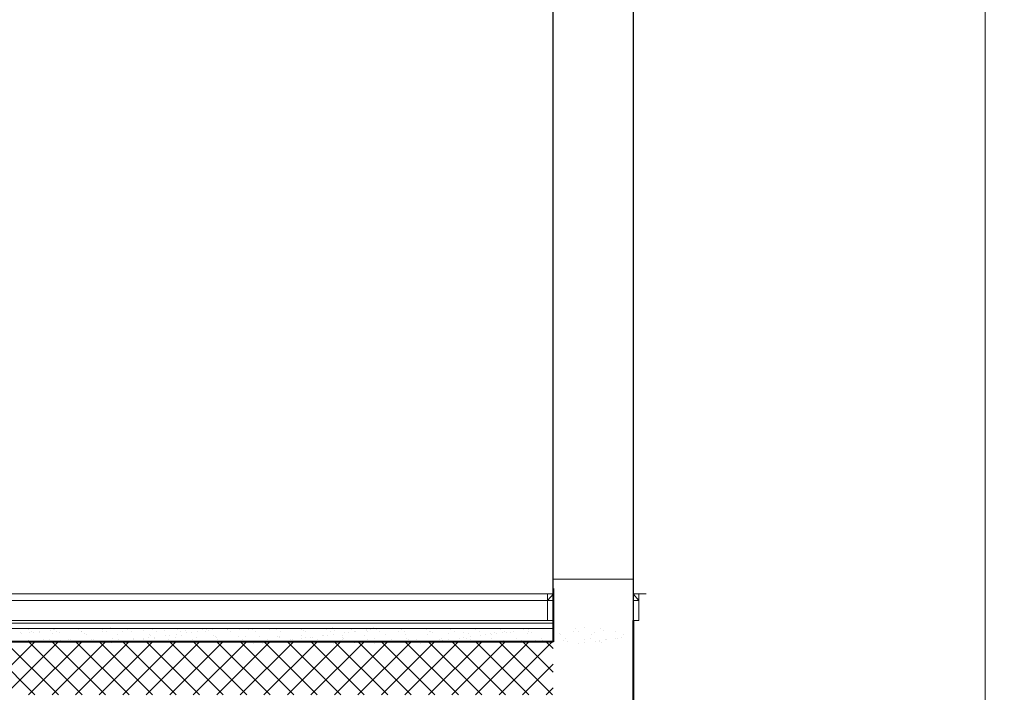
# Model space of a CAD drawing. Units: metres. Extents: x 172 to 332, y 93 to 859.
# Drawn here: x 246 to 247, y 459 to 460 of the extents above; entities that cross this region are included whole.
import ezdxf

# ---------------------------------------------------------------- set-up
doc = ezdxf.new("R2010")
doc.units = ezdxf.units.M
doc.header["$MEASUREMENT"] = 0
for name, color, linetype, lineweight in [('elevation-line', 252, 'Continuous', 18), ('hatch', 22, 'Continuous', 9), ('PROIEZIONI', 147, 'Continuous', 0), ('tile', 240, 'Continuous', 13), ('wall', 1, 'Continuous', 40)]:
    doc.layers.add(name, color=color, linetype=linetype, lineweight=lineweight)
doc.layers.add('HA', color=9, linetype='Continuous')

# ---------------------------------------------------------------- blocks, each defined once
blk = doc.blocks.new('section-key1')
at = {"layer": 'HA'}
h = blk.add_hatch(dxfattribs=at)
h.set_pattern_fill('ANSI37', color=256, scale=0.5, style=0)
h.set_pattern_definition([(45, (14, -68.70833), (-0.044194174, 0.044194174), []), (135, (14, -68.70833), (-0.044194174, -0.044194174), [])])
h.paths.add_polyline_path([(-628.8016, -591.548), (-634.2742, -591.548), (-634.2742, -591.748), (-628.8016, -591.748)])
h.paths.add_polyline_path([(-634.2742, -591.548), (-635.8553, -591.548), (-636.1527, -591.548), (-636.1527, -591.748), (-634.2742, -591.748)])
h.paths.add_polyline_path([(-621.8016, -591.548), (-625.5016, -591.548), (-625.5016, -591.748), (-621.8016, -591.748)])
h.paths.add_polyline_path([(-617.8016, -591.548), (-621.5016, -591.548), (-621.5016, -591.748), (-617.8016, -591.748)])
h.paths.add_polyline_path([(-628.5016, -591.748), (-628.5016, -591.548)])
at = {"layer": 'elevation-line'}
for p, q in [((-630.8034, -591.5135), (-630.8034, -591.5135)), ((-630.7979, -591.5185), (-630.7979, -591.5185)), ((-630.7738, -591.5035), (-630.7738, -591.5035)), ((-630.7709, -591.5152), (-630.7709, -591.5152)), ((-630.7612, -591.5115), (-630.7612, -591.5115)), ((-630.7553, -591.5131), (-630.7553, -591.5131)), ((-630.7333, -591.5126), (-630.7333, -591.5126)), ((-630.7309, -591.5099), (-630.7309, -591.5099)), ((-630.6902, -591.5045), (-630.6902, -591.5045)), ((-630.6816, -591.5161), (-630.6816, -591.5161)), ((-630.6804, -591.5033), (-630.6804, -591.5033)), ((-630.6745, -591.5025), (-630.6745, -591.5025)), ((-630.6677, -591.5114), (-630.6677, -591.5114)), ((-630.6566, -591.513), (-630.6566, -591.513)), ((-630.6501, -591.4993), (-630.6501, -591.4993)), ((-630.587, -591.5031), (-630.587, -591.5031)), ((-630.5756, -591.51), (-630.5756, -591.51)), ((-630.5743, -591.5112), (-630.5743, -591.5112)), ((-630.5616, -591.5171), (-630.5616, -591.5171)), ((-630.5561, -591.5222), (-630.5561, -591.5222)), ((-630.497, -591.509), (-630.497, -591.509)), ((-630.4935, -591.503), (-630.4935, -591.503)), ((-630.4809, -591.511), (-630.4809, -591.511)), ((-630.4659, -591.4959), (-630.4659, -591.4959)), ((-630.4398, -591.5198), (-630.4398, -591.5198)), ((-630.4203, -591.5094), (-630.4203, -591.5094)), ((-630.4001, -591.5028), (-630.4001, -591.5028)), ((-630.3875, -591.5109), (-630.3875, -591.5109)), ((-630.3393, -591.5065), (-630.3393, -591.5065)), ((-630.3197, -591.5208), (-630.3197, -591.5208)), ((-630.3142, -591.5259), (-630.3142, -591.5259)), ((-630.3067, -591.5026), (-630.3067, -591.5026)), ((-630.294, -591.5107), (-630.294, -591.5107)), ((-630.2607, -591.5055), (-630.2607, -591.5055)), ((-630.2587, -591.5254), (-630.2587, -591.5254)), ((-630.2431, -591.5233), (-630.2431, -591.5233)), ((-630.224, -591.4996), (-630.224, -591.4996)), ((-630.2187, -591.5201), (-630.2187, -591.5201)), ((-630.2133, -591.5025), (-630.2133, -591.5025)), ((-630.2006, -591.5105), (-630.2006, -591.5105)), ((-630.1979, -591.5235), (-630.1979, -591.5235)), ((-630.184, -591.5059), (-630.184, -591.5059)), ((-630.178, -591.5148), (-630.178, -591.5148)), ((-630.1624, -591.5127), (-630.1624, -591.5127)), ((-630.138, -591.5095), (-630.138, -591.5095)), ((-630.1198, -591.5023), (-630.1198, -591.5023)), ((-630.1077, -591.4971), (-630.1077, -591.4971)), ((-630.1072, -591.5103), (-630.1072, -591.5103)), ((-630.103, -591.5029), (-630.103, -591.5029)), ((-630.0972, -591.5041), (-630.0972, -591.5041)), ((-630.0816, -591.5021), (-630.0816, -591.5021)), ((-630.0779, -591.5245), (-630.0779, -591.5245)), ((-630.0572, -591.4989), (-630.0572, -591.4989)), ((-630.0264, -591.5021), (-630.0264, -591.5021)), ((-630.0244, -591.5019), (-630.0244, -591.5019)), ((-630.0138, -591.5102), (-630.0138, -591.5102)), ((-629.9877, -591.4982), (-629.9877, -591.4982)), ((-629.9822, -591.5032), (-629.9822, -591.5032)), ((-629.9477, -591.5023), (-629.9477, -591.5023)), ((-629.933, -591.5019), (-629.933, -591.5019)), ((-629.9204, -591.51), (-629.9204, -591.51)), ((-629.8667, -591.4994), (-629.8667, -591.4994)), ((-629.8659, -591.5008), (-629.8659, -591.5008)), ((-629.8396, -591.5018), (-629.8396, -591.5018)), ((-629.8269, -591.5098), (-629.8269, -591.5098)), ((-629.7881, -591.4984), (-629.7881, -591.4984)), ((-629.7476, -591.5265), (-629.7476, -591.5265)), ((-629.7462, -591.5016), (-629.7462, -591.5016)), ((-629.7458, -591.5019), (-629.7458, -591.5019)), ((-629.7403, -591.5069), (-629.7403, -591.5069)), ((-629.7335, -591.5097), (-629.7335, -591.5097)), ((-629.7114, -591.4988), (-629.7114, -591.4988)), ((-629.669, -591.5255), (-629.669, -591.5255)), ((-629.6658, -591.525), (-629.6658, -591.525)), ((-629.6527, -591.5014), (-629.6527, -591.5014)), ((-629.6502, -591.523), (-629.6502, -591.523)), ((-629.6401, -591.5095), (-629.6401, -591.5095)), ((-629.6304, -591.4958), (-629.6304, -591.4958)), ((-629.6258, -591.5197), (-629.6258, -591.5197)), ((-629.624, -591.5045), (-629.624, -591.5045)), ((-629.5923, -591.5259), (-629.5923, -591.5259)), ((-629.585, -591.5144), (-629.585, -591.5144)), ((-629.5694, -591.5123), (-629.5694, -591.5123)), ((-629.5593, -591.5013), (-629.5593, -591.5013)), ((-629.5467, -591.5093), (-629.5467, -591.5093)), ((-629.545, -591.5091), (-629.545, -591.5091)), ((-629.5113, -591.523), (-629.5113, -591.523)), ((-629.5043, -591.5038), (-629.5043, -591.5038)), ((-629.504, -591.5055), (-629.504, -591.5055)), ((-629.4984, -591.5106), (-629.4984, -591.5106)), ((-629.4887, -591.5017), (-629.4887, -591.5017)), ((-629.4751, -591.4952), (-629.4751, -591.4952)), ((-629.4659, -591.5011), (-629.4659, -591.5011)), ((-629.4643, -591.4985), (-629.4643, -591.4985)), ((-629.4532, -591.5092), (-629.4532, -591.5092)), ((-629.4327, -591.522), (-629.4327, -591.522)), ((-629.3822, -591.5082), (-629.3822, -591.5082)), ((-629.3725, -591.5009), (-629.3725, -591.5009)), ((-629.3598, -591.509), (-629.3598, -591.509)), ((-629.356, -591.5223), (-629.356, -591.5223)), ((-629.279, -591.5008), (-629.279, -591.5008)), ((-629.275, -591.5194), (-629.275, -591.5194)), ((-629.2664, -591.5088), (-629.2664, -591.5088)), ((-629.2621, -591.5092), (-629.2621, -591.5092)), ((-629.2566, -591.5143), (-629.2566, -591.5143)), ((-629.1964, -591.5184), (-629.1964, -591.5184)), ((-629.1856, -591.5006), (-629.1856, -591.5006)), ((-629.173, -591.5087), (-629.173, -591.5087)), ((-629.1403, -591.5119), (-629.1403, -591.5119)), ((-629.1197, -591.5188), (-629.1197, -591.5188)), ((-629.0922, -591.5004), (-629.0922, -591.5004)), ((-629.0795, -591.5085), (-629.0795, -591.5085)), ((-629.0729, -591.5246), (-629.0729, -591.5246)), ((-629.0572, -591.5226), (-629.0572, -591.5226)), ((-629.0387, -591.5159), (-629.0387, -591.5159)), ((-629.0329, -591.5194), (-629.0329, -591.5194)), ((-629.0203, -591.5129), (-629.0203, -591.5129)), ((-629.0147, -591.518), (-629.0147, -591.518)), ((-628.9988, -591.5003), (-628.9988, -591.5003)), ((-628.9921, -591.514), (-628.9921, -591.514)), ((-628.9861, -591.5083), (-628.9861, -591.5083)), ((-628.9765, -591.5119), (-628.9765, -591.5119)), ((-628.9602, -591.5149), (-628.9602, -591.5149)), ((-628.9521, -591.5087), (-628.9521, -591.5087)), ((-628.9114, -591.5034), (-628.9114, -591.5034)), ((-628.9053, -591.5001), (-628.9053, -591.5001)), ((-628.8984, -591.5156), (-628.8984, -591.5156)), ((-628.8957, -591.5013), (-628.8957, -591.5013)), ((-628.8927, -591.5081), (-628.8927, -591.5081)), ((-628.8834, -591.5152), (-628.8834, -591.5152)), ((-628.8714, -591.4981), (-628.8714, -591.4981)), ((-628.8119, -591.4999), (-628.8119, -591.4999)), ((-628.8119, -591.4999), (-628.8119, -591.4999)), ((-628.8024, -591.5123), (-628.8024, -591.5123)), ((-628.8024, -591.5123), (-628.8024, -591.5123)), ((-628.7993, -591.508), (-628.7993, -591.508)), ((-628.7993, -591.508), (-628.7993, -591.508)), ((-628.7784, -591.5166), (-628.7784, -591.5166)), ((-628.7784, -591.5166), (-628.7784, -591.5166)), ((-628.7729, -591.5217), (-628.7729, -591.5217)), ((-628.7729, -591.5217), (-628.7729, -591.5217)), ((-628.7239, -591.5113), (-628.7239, -591.5113)), ((-628.7185, -591.4997), (-628.7185, -591.4997)), ((-628.7058, -591.5078), (-628.7058, -591.5078)), ((-628.6827, -591.4953), (-628.6827, -591.4953)), ((-628.6566, -591.5192), (-628.6566, -591.5192)), ((-628.6471, -591.5117), (-628.6471, -591.5117)), ((-628.6251, -591.4996), (-628.6251, -591.4996)), ((-628.6124, -591.5076), (-628.6124, -591.5076)), ((-628.5661, -591.5087), (-628.5661, -591.5087)), ((-628.5365, -591.5203), (-628.5365, -591.5203)), ((-630.7738, -591.5436), (-630.7738, -591.5436)), ((-630.7718, -591.5424), (-630.7718, -591.5424)), ((-630.7156, -591.5406), (-630.7156, -591.5406)), ((-630.6928, -591.5407), (-630.6928, -591.5407)), ((-630.6518, -591.5435), (-630.6518, -591.5435)), ((-630.6462, -591.5485), (-630.6462, -591.5485)), ((-630.6222, -591.5404), (-630.6222, -591.5404)), ((-630.6142, -591.5397), (-630.6142, -591.5397)), ((-630.5375, -591.5401), (-630.5375, -591.5401)), ((-630.53, -591.5461), (-630.53, -591.5461)), ((-630.5288, -591.5402), (-630.5288, -591.5402)), ((-630.461, -591.552), (-630.461, -591.552)), ((-630.4565, -591.5372), (-630.4565, -591.5372)), ((-630.4354, -591.54), (-630.4354, -591.54)), ((-630.4202, -591.5467), (-630.4202, -591.5467)), ((-630.4099, -591.5472), (-630.4099, -591.5472)), ((-630.4046, -591.5446), (-630.4046, -591.5446)), ((-630.4044, -591.5522), (-630.4044, -591.5522)), ((-630.3802, -591.5414), (-630.3802, -591.5414)), ((-630.3779, -591.5362), (-630.3779, -591.5362)), ((-630.3419, -591.5399), (-630.3419, -591.5399)), ((-630.3395, -591.536), (-630.3395, -591.536)), ((-630.3239, -591.534), (-630.3239, -591.534)), ((-630.3012, -591.5365), (-630.3012, -591.5365)), ((-630.2995, -591.5308), (-630.2995, -591.5308)), ((-630.2881, -591.5498), (-630.2881, -591.5498)), ((-630.2485, -591.5397), (-630.2485, -591.5397)), ((-630.2202, -591.5336), (-630.2202, -591.5336)), ((-630.1681, -591.5508), (-630.1681, -591.5508)), ((-630.1551, -591.5395), (-630.1551, -591.5395)), ((-630.1416, -591.5326), (-630.1416, -591.5326)), ((-630.0723, -591.5296), (-630.0723, -591.5296)), ((-630.0649, -591.533), (-630.0649, -591.533)), ((-630.0617, -591.5394), (-630.0617, -591.5394)), ((-630.0462, -591.5535), (-630.0462, -591.5535)), ((-629.9839, -591.5301), (-629.9839, -591.5301)), ((-629.9682, -591.5392), (-629.9682, -591.5392)), ((-629.9561, -591.5272), (-629.9561, -591.5272)), ((-629.9262, -591.5545), (-629.9262, -591.5545)), ((-629.9053, -591.5291), (-629.9053, -591.5291)), ((-629.8924, -591.5549), (-629.8924, -591.5549)), ((-629.8748, -591.539), (-629.8748, -591.539)), ((-629.8681, -591.5516), (-629.8681, -591.5516)), ((-629.836, -591.5282), (-629.836, -591.5282)), ((-629.8305, -591.5333), (-629.8305, -591.5333)), ((-629.8286, -591.5294), (-629.8286, -591.5294)), ((-629.8273, -591.5463), (-629.8273, -591.5463)), ((-629.8117, -591.5442), (-629.8117, -591.5442)), ((-629.7873, -591.541), (-629.7873, -591.541)), ((-629.7814, -591.5389), (-629.7814, -591.5389)), ((-629.7465, -591.5356), (-629.7465, -591.5356)), ((-629.7309, -591.5336), (-629.7309, -591.5336)), ((-629.7142, -591.5308), (-629.7142, -591.5308)), ((-629.7065, -591.5304), (-629.7065, -591.5304)), ((-629.688, -591.5387), (-629.688, -591.5387)), ((-629.6285, -591.5536), (-629.6285, -591.5536)), ((-629.5945, -591.5385), (-629.5945, -591.5385)), ((-629.5942, -591.5319), (-629.5942, -591.5319)), ((-629.5886, -591.5369), (-629.5886, -591.5369)), ((-629.5499, -591.5526), (-629.5499, -591.5526)), ((-629.5011, -591.5383), (-629.5011, -591.5383)), ((-629.4732, -591.553), (-629.4732, -591.553)), ((-629.4723, -591.5345), (-629.4723, -591.5345)), ((-629.4077, -591.5382), (-629.4077, -591.5382)), ((-629.3922, -591.5501), (-629.3922, -591.5501)), ((-629.3523, -591.5356), (-629.3523, -591.5356)), ((-629.3468, -591.5406), (-629.3468, -591.5406)), ((-629.3143, -591.538), (-629.3143, -591.538)), ((-629.3137, -591.5491), (-629.3137, -591.5491)), ((-629.2995, -591.5545), (-629.2995, -591.5545)), ((-629.2751, -591.5513), (-629.2751, -591.5513)), ((-629.2369, -591.5495), (-629.2369, -591.5495)), ((-629.2344, -591.5459), (-629.2344, -591.5459)), ((-629.2305, -591.5382), (-629.2305, -591.5382)), ((-629.2208, -591.5378), (-629.2208, -591.5378)), ((-629.2188, -591.5438), (-629.2188, -591.5438)), ((-629.1944, -591.5406), (-629.1944, -591.5406)), ((-629.1559, -591.5465), (-629.1559, -591.5465)), ((-629.1536, -591.5353), (-629.1536, -591.5353)), ((-629.138, -591.5332), (-629.138, -591.5332)), ((-629.1274, -591.5377), (-629.1274, -591.5377)), ((-629.1136, -591.53), (-629.1136, -591.53)), ((-629.1104, -591.5392), (-629.1104, -591.5392)), ((-629.1049, -591.5443), (-629.1049, -591.5443)), ((-629.0774, -591.5455), (-629.0774, -591.5455)), ((-629.034, -591.5375), (-629.034, -591.5375)), ((-629.0006, -591.5459), (-629.0006, -591.5459)), ((-628.9886, -591.5419), (-628.9886, -591.5419)), ((-628.9406, -591.5373), (-628.9406, -591.5373)), ((-628.9196, -591.543), (-628.9196, -591.543)), ((-628.8686, -591.5429), (-628.8686, -591.5429)), ((-628.8631, -591.548), (-628.8631, -591.548)), ((-628.8471, -591.5372), (-628.8471, -591.5372)), ((-628.8471, -591.5372), (-628.8471, -591.5372)), ((-628.8411, -591.542), (-628.8411, -591.542)), ((-628.8411, -591.542), (-628.8411, -591.542)), ((-628.7643, -591.5423), (-628.7643, -591.5423)), ((-628.7537, -591.537), (-628.7537, -591.537)), ((-628.7468, -591.5456), (-628.7468, -591.5456)), ((-628.7066, -591.5541), (-628.7066, -591.5541)), ((-628.6833, -591.5394), (-628.6833, -591.5394)), ((-628.6822, -591.5509), (-628.6822, -591.5509)), ((-628.6603, -591.5368), (-628.6603, -591.5368)), ((-628.6414, -591.5455), (-628.6414, -591.5455)), ((-628.6267, -591.5466), (-628.6267, -591.5466)), ((-628.6258, -591.5434), (-628.6258, -591.5434)), ((-628.6212, -591.5517), (-628.6212, -591.5517)), ((-628.6048, -591.5384), (-628.6048, -591.5384)), ((-628.6014, -591.5402), (-628.6014, -591.5402)), ((-628.5669, -591.5366), (-628.5669, -591.5366)), ((-628.5607, -591.5349), (-628.5607, -591.5349)), ((-628.5451, -591.5328), (-628.5451, -591.5328))]:
    blk.add_line(p, q, dxfattribs=at)
at = {"layer": 'HA'}
for p, q in [((-628.8016, -591.3931), (-628.8016, -589.1023)), ((-628.5016, -589.1023), (-628.5016, -591.468))]:
    blk.add_line(p, q, dxfattribs=at)
at = {"layer": 'hatch'}
for p, q in [((-628.6516, -591.3123), (-628.8016, -591.3123)), ((-628.8016, -591.3123), (-628.8016, -591.348)), ((-628.6516, -591.3123), (-628.5016, -591.3123)), ((-636.1527, -591.368), (-628.8001, -591.368)), ((-628.8001, -591.368), (-628.8418, -591.368)), ((-628.8001, -591.368), (-628.8418, -591.368)), ((-628.8001, -591.368), (-628.8224, -591.3931)), ((-628.8224, -591.368), (-628.8224, -591.468)), ((-628.8224, -591.368), (-628.8224, -591.468)), ((-628.8001, -591.368), (-628.8224, -591.3931)), ((-628.5016, -591.368), (-628.4793, -591.368)), ((-628.5016, -591.368), (-628.4516, -591.368)), ((-628.5016, -591.368), (-628.4599, -591.368)), ((-628.5016, -591.368), (-628.4793, -591.3931)), ((-628.4793, -591.368), (-628.4793, -591.468)), ((-636.1305, -591.3931), (-628.8224, -591.3931)), ((-628.8016, -591.3931), (-636.1305, -591.3931)), ((-628.4793, -591.3931), (-628.5016, -591.3931)), ((-636.1527, -591.468), (-628.8016, -591.468)), ((-636.1527, -591.478), (-628.8016, -591.478)), ((-628.5016, -591.468), (-628.4793, -591.468)), ((-636.1527, -591.498), (-628.8016, -591.498))]:
    blk.add_line(p, q, dxfattribs=at)
blk.add_lwpolyline([(-628.8016, -591.348), (-628.8016, -591.548)], dxfattribs=at)
at = {"layer": 'hatch', "const_width": 0.000000266}
blk.add_lwpolyline([(-628.8016, -591.548), (-628.8016, -591.348), (-628.5016, -591.348)], dxfattribs=at)
at = {"layer": 'PROIEZIONI', "linetype": 'Continuous'}
blk.add_line((-627.1776, -592.1636), (-627.1776, -588.0155), dxfattribs=at)
at = {"layer": 'tile'}
for p, q in [((-636.1527, -591.498), (-628.8016, -591.498)), ((-628.8016, -591.498), (-636.1527, -591.498)), ((-635.8553, -591.498), (-628.8016, -591.498)), ((-636.1527, -591.548), (-628.8016, -591.548))]:
    blk.add_line(p, q, dxfattribs=at)
at = {"layer": 'wall'}
for p, q in [((-628.8016, -591.348), (-628.8016, -591.548)), ((-628.5016, -591.468), (-628.5016, -594.498)), ((-628.8016, -591.548), (-635.8553, -591.548))]:
    blk.add_line(p, q, dxfattribs=at)

msp = doc.modelspace()

# ---------------------------------------------------------------- block references
at = {"layer": 'HA', "xscale": 0.5, "yscale": 0.5, "zscale": 0.5}
msp.add_blockref('section-key1', (560.9627, 755.0965), dxfattribs=at)

doc.saveas('drawing.dxf')
